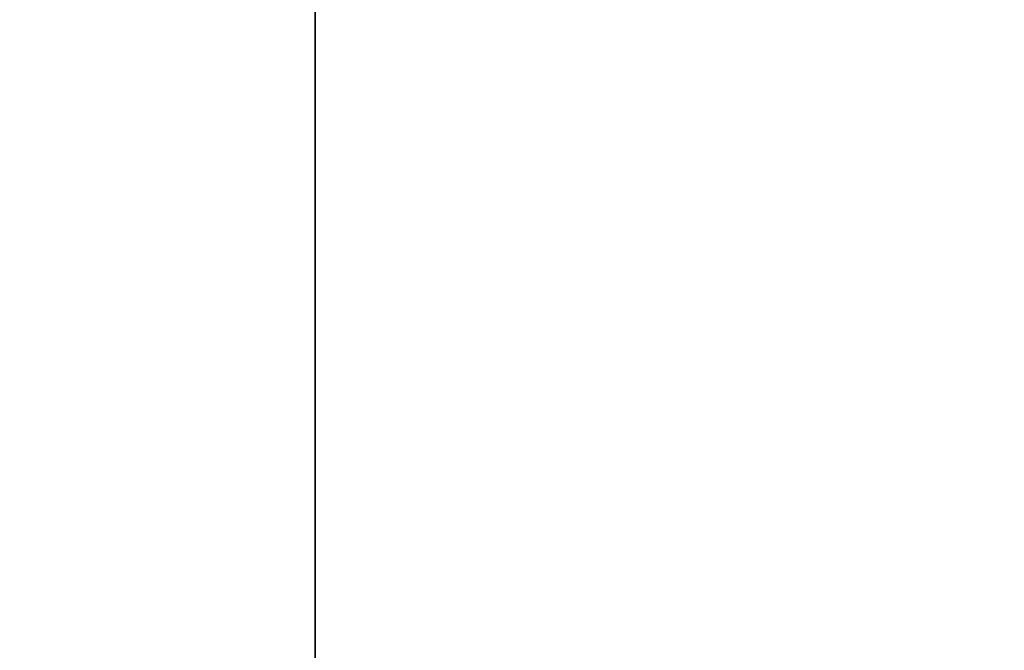
# Model space of a CAD drawing. Extents: x 6 to 1246, y -22 to 0.
# Drawn here: x 548 to 550, y -20 to -19 of the extents above; entities that cross this region are included whole.
import ezdxf

# ---------------------------------------------------------------- set-up
doc = ezdxf.new("R2010")
doc.units = 0
doc.header["$LTSCALE"] = 25.4
doc.layers.get('0').update_dxf_attribs({"linetype": 'CONTINUOUS'})

# ---------------------------------------------------------------- blocks, each defined once
blk = doc.blocks.new('____004298_STL')
at = {"color": 22}
for p, q in [((548.6988, -0.105, 400), (548.6988, -21.105, 400)), ((548.6988, -21.105, 400), (548.6988, -0.105, 349.9998)), ((548.6988, -0.105, 349.9998), (548.6988, -21.105, 349.9998)), ((548.6988, -21.105, 400), (548.6988, -0.105, 349.9998)), ((548.6988, -0.105, 400), (548.6988, -21.105, 400)), ((548.6988, -0.105, 349.9998), (548.6988, -21.105, 349.9998))]:
    blk.add_line(p, q, dxfattribs=at)
mesh = blk.add_polyface(dxfattribs=at)
corners = [(1246.2004, -21.105), (6.1997, -21.105), (1246.2004, -0.105)]
mesh.append_faces([[corners[k] for k in face] for face in [(0, 1, 2)]], dxfattribs={"color": 22})
mesh = blk.add_polyface(dxfattribs=at)
corners = [(1246.2004, -0.105), (6.1997, -21.105), (6.1997, -0.105)]
mesh.append_faces([[corners[k] for k in face] for face in [(0, 1, 2)]], dxfattribs={"color": 22})
mesh = blk.add_polyface(dxfattribs=at)
corners = [(548.6988, -21.105, 349.9998), (393.7022, -0.105, 349.9998), (393.7022, -21.105, 349.9998)]
mesh.append_faces([[corners[k] for k in face] for face in [(0, 1, 2)]], dxfattribs={"color": 22})
mesh = blk.add_polyface(dxfattribs=at)
corners = [(548.6988, -0.105, 349.9998), (393.7022, -0.105, 349.9998), (548.6988, -21.105, 349.9998)]
mesh.append_faces([[corners[k] for k in face] for face in [(0, 1, 2)]], dxfattribs={"color": 22})
mesh = blk.add_polyface(dxfattribs=at)
corners = [(703.6987, -21.105, 400), (548.6988, -0.105, 400), (548.6988, -21.105, 400)]
mesh.append_faces([[corners[k] for k in face] for face in [(0, 1, 2)]], dxfattribs={"color": 22})
mesh = blk.add_polyface(dxfattribs=at)
corners = [(703.6987, -0.105, 400), (548.6988, -0.105, 400), (703.6987, -21.105, 400)]
mesh.append_faces([[corners[k] for k in face] for face in [(0, 1, 2)]], dxfattribs={"color": 22})
mesh = blk.add_polyface(dxfattribs=at)
corners = [(548.6988, -0.105, 349.9998), (548.6988, -21.105, 349.9998), (548.6988, -21.105, 400)]
mesh.append_faces([[corners[k] for k in face] for face in [(0, 1, 2)]], dxfattribs={"color": 22})
mesh = blk.add_polyface(dxfattribs=at)
corners = [(548.6988, -0.105, 349.9998), (548.6988, -21.105, 400), (548.6988, -0.105, 400)]
mesh.append_faces([[corners[k] for k in face] for face in [(0, 1, 2)]], dxfattribs={"color": 22})

msp = doc.modelspace()

# ---------------------------------------------------------------- block references
at = {"color": 0}
msp.add_blockref('____004298_STL', (0, 0), dxfattribs=at)

doc.saveas('drawing.dxf')
